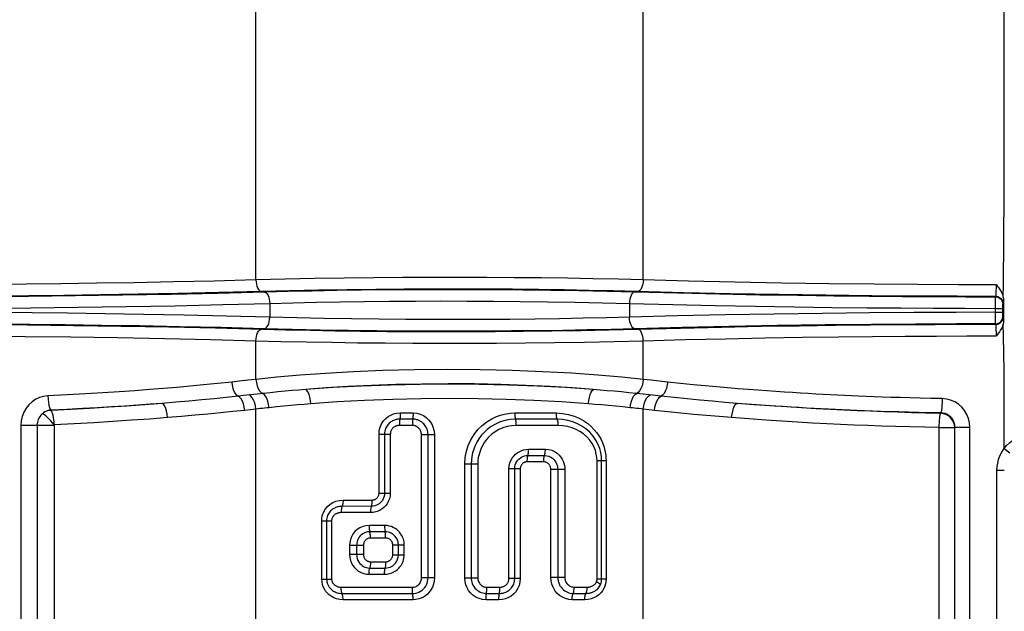
# Model space of a CAD drawing. Units: millimetres. Extents: x -960 to 505, y -471 to 518.
# Drawn here: x -803 to -735, y -43 to -3 of the extents above; entities that cross this region are included whole.
import ezdxf

# ---------------------------------------------------------------- set-up
doc = ezdxf.new("R2010")
doc.units = ezdxf.units.MM
doc.layers.add('AXIS_Sectional-View', color=7, linetype='Continuous')

msp = doc.modelspace()

# ---------------------------------------------------------------- linework, layer by layer
at = {"layer": 'AXIS_Sectional-View'}
for p, q in [((-786.915, -20.591), (-786.915, 9.486)), ((-760.267, -20.591), (-760.267, 9.486)), ((-735.441, -8.482), (-735.441, -1.61)), ((-735.971, -21.007), (-735.971, -20.925)), ((-735.492, -21.811), (-735.483, -20.926)), ((-735.973, -21.185), (-735.971, -21.094)), ((-735.971, -21.094), (-735.971, -21.007)), ((-785.963, -22.211), (-785.963, -23.157)), ((-761.218, -22.211), (-761.218, -23.157)), ((-736.041, -22.401), (-736.04, -22.251)), ((-736.04, -22.251), (-736.039, -22.148)), ((-736.039, -22.148), (-736.037, -22.043)), ((-736.025, -21.749), (-736.009, -21.724)), ((-735.526, -22.249), (-735.509, -22.223)), ((-735.483, -21.938), (-735.483, -23.431)), ((-736.041, -22.548), (-736.041, -22.401)), ((-736.041, -22.548), (-735.536, -22.548)), ((-736.041, -22.919), (-736.041, -22.548)), ((-736.041, -22.82), (-735.536, -22.82)), ((-736.04, -23.096), (-736.041, -22.919)), ((-735.536, -22.511), (-735.535, -22.474)), ((-735.536, -22.82), (-735.536, -22.511)), ((-735.535, -22.892), (-735.536, -22.82)), ((-735.535, -22.437), (-735.534, -22.398)), ((-735.535, -22.474), (-735.535, -22.437)), ((-735.535, -22.953), (-735.535, -22.892)), ((-736.038, -23.245), (-736.04, -23.096)), ((-736.036, -23.364), (-736.038, -23.245)), ((-736.034, -23.456), (-736.036, -23.364)), ((-736.009, -23.645), (-736.025, -23.619)), ((-735.509, -23.145), (-735.526, -23.12)), ((-735.483, -24.443), (-735.506, -23.633)), ((-735.971, -24.286), (-735.973, -24.168)), ((-786.915, -27.439), (-786.915, -24.778)), ((-760.267, -27.439), (-760.267, -24.778)), ((-788.038, -27.565), (-788.586, -27.624)), ((-787.481, -27.503), (-788.038, -27.565)), ((-786.915, -27.439), (-787.481, -27.503)), ((-759.725, -27.5), (-760.267, -27.439)), ((-759.168, -27.562), (-759.725, -27.5)), ((-758.596, -27.624), (-759.168, -27.562)), ((-760.266, -28.464), (-760.732, -28.414)), ((-787.763, -28.558), (-788.146, -28.6)), ((-787.07, -28.481), (-787.763, -28.558)), ((-759.419, -28.558), (-760.266, -28.464)), ((-759.035, -28.6), (-759.419, -28.558)), ((-801.012, -29.576), (-801.029, -29.559)), ((-787.302, -29.533), (-787.69, -29.576)), ((-786.915, -29.49), (-787.302, -29.533)), ((-786.915, -60.877), (-786.915, -29.49)), ((-776.984, -29.75), (-776.105, -29.75)), ((-769.105, -29.751), (-766.267, -29.752)), ((-759.88, -29.533), (-760.267, -29.49)), ((-760.267, -60.877), (-760.267, -29.49)), ((-759.491, -29.576), (-759.88, -29.533)), ((-739.81, -29.778), (-739.786, -29.754)), ((-776.128, -30.183), (-777.014, -30.183)), ((-766.202, -30.185), (-769.065, -30.184)), ((-803.094, -30.606), (-803.094, -59.761)), ((-800.811, -30.606), (-803.094, -30.606)), ((-801.975, -30.606), (-801.975, -59.761)), ((-800.811, -30.606), (-800.811, -59.761)), ((-776.15, -30.616), (-777.044, -30.616)), ((-766.136, -30.618), (-769.026, -30.617)), ((-739.899, -59.604), (-739.899, -30.763)), ((-739.358, -30.763), (-738.956, -30.763)), ((-737.796, -30.76), (-738.827, -30.76)), ((-738.827, -59.607), (-738.827, -30.76)), ((-737.796, -59.607), (-737.796, -30.76)), ((-778.448, -31.205), (-777.672, -31.205)), ((-778.448, -35.268), (-778.448, -31.205)), ((-778.068, -31.205), (-778.068, -35.268)), ((-777.672, -31.205), (-777.672, -35.268)), ((-774.64, -31.249), (-775.532, -31.249)), ((-775.532, -41.12), (-775.532, -31.249)), ((-775.078, -41.12), (-775.078, -31.249)), ((-774.64, -31.249), (-774.64, -41.12)), ((-768.153, -32.252), (-767.003, -32.251)), ((-735.441, -32.213), (-735.038, -32.508)), ((-767.118, -33.117), (-768.248, -33.118)), ((-768.2, -32.685), (-767.06, -32.684)), ((-762.828, -33.054), (-763.447, -33.054)), ((-763.447, -41.209), (-763.447, -33.054)), ((-763.13, -41.208), (-763.13, -33.054)), ((-762.828, -33.054), (-762.828, -41.208)), ((-772.541, -33.266), (-771.65, -33.266)), ((-772.541, -41.12), (-772.541, -33.266)), ((-772.103, -33.266), (-772.103, -41.12)), ((-771.65, -33.266), (-771.65, -41.12)), ((-768.733, -33.6), (-769.509, -33.6)), ((-769.509, -41.164), (-769.509, -33.6)), ((-769.114, -41.164), (-769.114, -33.6)), ((-768.733, -33.6), (-768.733, -41.164)), ((-766.632, -33.63), (-765.664, -33.63)), ((-766.631, -41.069), (-766.632, -33.63)), ((-766.155, -33.63), (-766.155, -41.069)), ((-765.664, -33.63), (-765.664, -41.069)), ((-735.928, -33.69), (-735.424, -33.69)), ((-735.928, -61.069), (-735.928, -33.69)), ((-780.921, -35.752), (-778.934, -35.751)), ((-778.448, -35.268), (-777.672, -35.268)), ((-778.981, -36.184), (-780.986, -36.185)), ((-782.385, -37.176), (-781.709, -37.176)), ((-782.385, -41.193), (-782.385, -37.176)), ((-782.054, -37.176), (-782.054, -41.193)), ((-781.709, -37.176), (-781.709, -41.193)), ((-779.029, -36.617), (-781.051, -36.618)), ((-778.069, -37.502), (-779.135, -37.502)), ((-778.03, -37.935), (-779.086, -37.935)), ((-777.991, -38.368), (-779.038, -38.368)), ((-779.524, -38.878), (-780.481, -38.878)), ((-780.481, -38.878), (-780.481, -39.491)), ((-779.995, -38.878), (-779.995, -39.491)), ((-779.524, -38.878), (-779.524, -39.491)), ((-776.708, -38.853), (-777.505, -38.853)), ((-777.505, -39.516), (-777.505, -38.853)), ((-777.114, -39.516), (-777.114, -38.853)), ((-776.708, -39.516), (-776.708, -38.853)), ((-779.524, -39.491), (-780.481, -39.491)), ((-777.505, -39.516), (-776.708, -39.516)), ((-779.086, -40.434), (-778.03, -40.433)), ((-779.038, -40.001), (-777.991, -40)), ((-782.385, -41.193), (-781.709, -41.193)), ((-779.135, -40.867), (-778.069, -40.866)), ((-774.64, -41.12), (-775.532, -41.12)), ((-772.541, -41.12), (-771.65, -41.12)), ((-768.733, -41.164), (-769.509, -41.164)), ((-766.632, -41.069), (-766.155, -41.069)), ((-766.155, -41.069), (-765.664, -41.069)), ((-762.828, -41.208), (-763.447, -41.208)), ((-781.051, -41.751), (-776.15, -41.753)), ((-771.032, -41.753), (-770.138, -41.752)), ((-765.016, -41.75), (-764.128, -41.749)), ((-780.986, -42.184), (-776.128, -42.186)), ((-776.105, -42.619), (-780.921, -42.617)), ((-770.198, -42.619), (-771.076, -42.619)), ((-771.054, -42.186), (-770.168, -42.185)), ((-764.293, -42.615), (-765.165, -42.616)), ((-765.091, -42.183), (-764.21, -42.182))]:
    msp.add_line(p, q, dxfattribs=at)
for points in [[(-735.483, -20.926), (-735.457, -17.815), (-735.441, -14.704), (-735.438, -11.593), (-735.441, -8.482)], [(-786.915, -20.591), (-789.795, -20.667), (-792.594, -20.731), (-795.287, -20.784), (-797.87, -20.825), (-800.337, -20.858), (-802.693, -20.883), (-804.934, -20.902), (-807.087, -20.914), (-809.185, -20.922), (-811.211, -20.925)], [(-760.267, -20.591), (-761.982, -20.547), (-763.728, -20.51), (-765.484, -20.48), (-767.277, -20.456), (-769.147, -20.437), (-771.05, -20.425), (-772.944, -20.419), (-774.859, -20.42), (-776.816, -20.428), (-778.808, -20.444), (-780.838, -20.468), (-782.88, -20.5), (-784.91, -20.541), (-786.915, -20.591)], [(-786.915, -20.591), (-786.905, -20.742), (-786.881, -20.888), (-786.845, -21.023), (-786.798, -21.143), (-786.741, -21.243), (-786.676, -21.319), (-786.607, -21.368), (-786.534, -21.39)], [(-760.267, -20.591), (-760.277, -20.742), (-760.301, -20.888), (-760.337, -21.023), (-760.384, -21.143), (-760.441, -21.243), (-760.506, -21.319), (-760.575, -21.368), (-760.647, -21.39)], [(-735.971, -20.925), (-738.586, -20.921), (-741.388, -20.907), (-744.379, -20.884), (-747.502, -20.85), (-750.722, -20.803), (-753.965, -20.744), (-757.144, -20.673), (-760.267, -20.591)], [(-735.971, -20.925), (-735.882, -21.036), (-735.8, -21.146), (-735.724, -21.257), (-735.656, -21.367), (-735.598, -21.478), (-735.55, -21.59), (-735.515, -21.7), (-735.492, -21.81)], [(-786.534, -21.39), (-789.467, -21.466), (-792.296, -21.53), (-795.025, -21.582), (-797.645, -21.624), (-800.146, -21.657), (-802.536, -21.682), (-804.808, -21.7), (-806.992, -21.713), (-809.117, -21.721), (-811.173, -21.724)], [(-811.156, -21.749), (-808.476, -21.745), (-805.617, -21.731), (-802.555, -21.708), (-799.361, -21.673), (-796.069, -21.626), (-792.759, -21.567), (-789.528, -21.495), (-784.704, -21.37)], [(-762.318, -21.346), (-764.01, -21.309), (-765.715, -21.279), (-767.457, -21.255), (-769.274, -21.236), (-771.123, -21.224), (-772.962, -21.218), (-774.823, -21.219), (-776.725, -21.227), (-778.659, -21.243), (-780.632, -21.266), (-782.615, -21.299), (-784.579, -21.34), (-786.534, -21.39)], [(-786.344, -21.412), (-786.272, -21.434), (-786.202, -21.483), (-786.138, -21.559), (-786.081, -21.659), (-786.033, -21.779), (-785.997, -21.914), (-785.974, -22.06), (-785.963, -22.211)], [(-784.704, -21.37), (-783.04, -21.333), (-781.362, -21.303), (-779.644, -21.279), (-777.849, -21.261), (-776.021, -21.249), (-774.202, -21.243), (-772.364, -21.245), (-770.487, -21.253), (-768.581, -21.268), (-766.638, -21.291), (-764.686, -21.323), (-762.756, -21.363), (-760.838, -21.412)], [(-736.009, -21.724), (-738.666, -21.72), (-741.5, -21.706), (-744.534, -21.683), (-747.7, -21.649), (-750.964, -21.602), (-754.253, -21.543), (-757.47, -21.472), (-762.318, -21.346)], [(-760.838, -21.412), (-760.91, -21.434), (-760.979, -21.483), (-761.044, -21.559), (-761.101, -21.659), (-761.148, -21.779), (-761.185, -21.914), (-761.208, -22.06), (-761.218, -22.211)], [(-760.838, -21.412), (-757.881, -21.489), (-755.029, -21.554), (-752.28, -21.607), (-749.642, -21.649), (-747.124, -21.682), (-744.719, -21.707), (-742.433, -21.725), (-740.235, -21.738), (-738.096, -21.746), (-736.025, -21.749)], [(-736.009, -21.724), (-736.004, -21.714), (-736, -21.695), (-735.996, -21.669), (-735.992, -21.637), (-735.989, -21.6), (-735.986, -21.559), (-735.984, -21.515), (-735.981, -21.47), (-735.979, -21.423), (-735.977, -21.375), (-735.976, -21.327), (-735.975, -21.279), (-735.973, -21.185)], [(-811.141, -22.548), (-808.427, -22.544), (-805.518, -22.53), (-802.413, -22.506), (-799.17, -22.472), (-795.829, -22.425), (-792.469, -22.365), (-789.184, -22.294), (-785.963, -22.211)], [(-785.963, -22.211), (-784.376, -22.169), (-782.758, -22.132), (-781.13, -22.102), (-779.463, -22.078), (-777.722, -22.06), (-775.948, -22.048), (-774.184, -22.042), (-772.4, -22.044), (-770.58, -22.052), (-768.73, -22.067), (-766.846, -22.09), (-764.952, -22.122), (-763.072, -22.162), (-761.218, -22.211)], [(-761.218, -22.211), (-758.23, -22.288), (-755.326, -22.353), (-752.534, -22.405), (-749.858, -22.447), (-747.302, -22.48), (-744.863, -22.506), (-742.542, -22.524), (-740.313, -22.537), (-738.14, -22.545), (-736.041, -22.548)], [(-736.037, -22.043), (-736.035, -21.94), (-736.034, -21.893), (-736.032, -21.85), (-736.031, -21.813), (-736.029, -21.782), (-736.027, -21.76), (-736.025, -21.749)], [(-736.025, -21.749), (-735.896, -21.766), (-735.776, -21.816), (-735.672, -21.896), (-735.593, -21.999), (-735.543, -22.119), (-735.526, -22.249)], [(-736.009, -21.724), (-735.879, -21.741), (-735.759, -21.791), (-735.655, -21.87), (-735.576, -21.974), (-735.526, -22.094), (-735.509, -22.223)], [(-735.534, -22.398), (-735.533, -22.359), (-735.533, -22.339), (-735.532, -22.32), (-735.531, -22.302), (-735.53, -22.286), (-735.529, -22.272), (-735.528, -22.261), (-735.527, -22.253), (-735.526, -22.249)], [(-735.509, -22.223), (-735.503, -22.205), (-735.499, -22.173), (-735.494, -22.128), (-735.49, -22.072), (-735.486, -22.009), (-735.483, -21.938)], [(-735.492, -21.811), (-735.488, -21.842), (-735.485, -21.873), (-735.483, -21.905), (-735.483, -21.938)], [(-785.963, -23.157), (-788.949, -23.081), (-791.851, -23.016), (-794.642, -22.963), (-797.318, -22.921), (-799.875, -22.888), (-802.315, -22.863), (-804.638, -22.844), (-806.868, -22.832), (-809.041, -22.824), (-811.141, -22.82)], [(-736.041, -22.82), (-738.736, -22.825), (-741.624, -22.839), (-744.706, -22.862), (-747.929, -22.896), (-751.26, -22.942), (-754.626, -23.002), (-757.945, -23.073), (-761.218, -23.157)], [(-735.526, -23.12), (-735.526, -23.119), (-735.527, -23.116), (-735.528, -23.112), (-735.528, -23.107), (-735.529, -23.101), (-735.53, -23.093), (-735.53, -23.084), (-735.531, -23.072), (-735.532, -23.059), (-735.532, -23.043), (-735.533, -23.024), (-735.533, -23.003), (-735.534, -22.98), (-735.535, -22.953)], [(-811.173, -23.645), (-808.511, -23.649), (-805.671, -23.663), (-802.631, -23.686), (-799.46, -23.72), (-796.193, -23.767), (-792.907, -23.826), (-789.698, -23.897), (-784.862, -24.022)], [(-786.344, -23.956), (-789.298, -23.879), (-792.147, -23.815), (-794.896, -23.762), (-797.534, -23.72), (-800.053, -23.687), (-802.459, -23.662), (-804.747, -23.643), (-806.946, -23.631), (-809.086, -23.622), (-811.156, -23.619)], [(-786.344, -23.956), (-786.272, -23.935), (-786.202, -23.885), (-786.138, -23.809), (-786.081, -23.71), (-786.033, -23.59), (-785.997, -23.455), (-785.974, -23.309), (-785.963, -23.157)], [(-761.218, -23.157), (-762.798, -23.2), (-764.413, -23.236), (-766.041, -23.266), (-767.709, -23.29), (-769.45, -23.309), (-771.224, -23.321), (-772.988, -23.326), (-774.771, -23.325), (-776.595, -23.317), (-778.448, -23.302), (-780.336, -23.278), (-782.23, -23.247), (-784.11, -23.206), (-785.963, -23.157)], [(-736.025, -23.619), (-738.686, -23.624), (-741.526, -23.637), (-744.564, -23.66), (-747.74, -23.695), (-751.021, -23.741), (-754.338, -23.8), (-757.601, -23.872), (-762.471, -23.999)], [(-760.838, -23.956), (-760.91, -23.935), (-760.979, -23.885), (-761.044, -23.809), (-761.101, -23.71), (-761.148, -23.59), (-761.185, -23.455), (-761.208, -23.309), (-761.218, -23.157)], [(-760.647, -23.979), (-757.715, -23.903), (-754.885, -23.838), (-752.156, -23.786), (-749.536, -23.745), (-747.035, -23.712), (-744.646, -23.687), (-742.374, -23.668), (-740.19, -23.656), (-738.065, -23.648), (-736.009, -23.645)], [(-736.025, -23.619), (-736.026, -23.615), (-736.027, -23.608), (-736.028, -23.599), (-736.029, -23.585), (-736.03, -23.569), (-736.031, -23.548), (-736.032, -23.523), (-736.033, -23.492), (-736.034, -23.456)], [(-736.025, -23.619), (-735.896, -23.602), (-735.776, -23.552), (-735.672, -23.473), (-735.593, -23.369), (-735.543, -23.249), (-735.526, -23.12)], [(-736.009, -23.645), (-735.879, -23.628), (-735.759, -23.578), (-735.655, -23.498), (-735.576, -23.395), (-735.526, -23.275), (-735.509, -23.145)], [(-735.973, -24.168), (-735.974, -24.107), (-735.976, -24.044), (-735.978, -23.982), (-735.98, -23.919), (-735.983, -23.86), (-735.986, -23.805), (-735.99, -23.756), (-735.994, -23.715), (-735.998, -23.681), (-736.003, -23.657), (-736.009, -23.645)], [(-735.506, -23.633), (-735.547, -23.769), (-735.604, -23.904), (-735.678, -24.039), (-735.766, -24.174), (-735.863, -24.309), (-735.971, -24.444)], [(-735.483, -23.431), (-735.486, -23.357), (-735.49, -23.293), (-735.494, -23.238), (-735.499, -23.194), (-735.504, -23.163), (-735.509, -23.145)], [(-735.483, -23.431), (-735.485, -23.485), (-735.489, -23.536), (-735.496, -23.586), (-735.506, -23.633)], [(-786.915, -24.778), (-786.905, -24.626), (-786.881, -24.48), (-786.845, -24.345), (-786.798, -24.226), (-786.741, -24.126), (-786.676, -24.05), (-786.607, -24), (-786.534, -23.979)], [(-762.471, -23.999), (-764.13, -24.035), (-765.808, -24.065), (-767.528, -24.089), (-769.323, -24.107), (-771.152, -24.12), (-772.969, -24.125), (-774.808, -24.124), (-776.688, -24.116), (-778.598, -24.101), (-780.543, -24.077), (-782.496, -24.046), (-784.426, -24.005), (-786.344, -23.956)], [(-784.862, -24.022), (-783.169, -24.059), (-781.465, -24.09), (-779.723, -24.114), (-777.905, -24.133), (-776.057, -24.145), (-774.217, -24.151), (-772.357, -24.149), (-770.455, -24.141), (-768.522, -24.126), (-766.55, -24.102), (-764.567, -24.07), (-762.603, -24.029), (-760.647, -23.979)], [(-760.267, -24.778), (-760.277, -24.626), (-760.301, -24.48), (-760.337, -24.345), (-760.384, -24.226), (-760.441, -24.126), (-760.506, -24.05), (-760.575, -24), (-760.647, -23.979)], [(-735.971, -24.444), (-735.971, -24.394), (-735.971, -24.286)], [(-811.211, -24.444), (-808.59, -24.448), (-805.783, -24.462), (-802.786, -24.485), (-799.658, -24.519), (-796.435, -24.566), (-793.195, -24.625), (-790.024, -24.695), (-786.915, -24.778)], [(-786.915, -24.778), (-785.198, -24.821), (-783.451, -24.858), (-781.696, -24.889), (-779.903, -24.913), (-778.033, -24.932), (-776.129, -24.944), (-774.236, -24.949), (-772.32, -24.948), (-770.364, -24.94), (-768.373, -24.925), (-766.343, -24.901), (-764.302, -24.869), (-762.272, -24.828), (-760.267, -24.778)], [(-760.267, -24.778), (-757.387, -24.702), (-754.587, -24.637), (-751.894, -24.585), (-749.311, -24.543), (-746.844, -24.511), (-744.489, -24.486), (-742.247, -24.467), (-740.095, -24.455), (-737.997, -24.447), (-735.971, -24.444)], [(-735.441, -32.213), (-735.441, -29.264), (-735.438, -28.058), (-735.441, -26.853), (-735.457, -25.648), (-735.483, -24.443)], [(-760.267, -27.439), (-761.751, -27.287), (-763.394, -27.149), (-765.204, -27.021), (-767.167, -26.913), (-769.282, -26.83), (-771.493, -26.778), (-773.76, -26.764), (-776.013, -26.783), (-778.178, -26.839), (-780.231, -26.923), (-782.131, -27.031), (-783.881, -27.156), (-785.474, -27.292), (-786.915, -27.439)], [(-788.586, -27.624), (-789.561, -27.727), (-790.515, -27.823), (-791.435, -27.91), (-792.35, -27.992), (-793.282, -28.071), (-794.244, -28.148), (-795.259, -28.225), (-796.328, -28.3), (-797.46, -28.373), (-798.654, -28.444), (-799.914, -28.511), (-801.238, -28.574)], [(-788.586, -27.624), (-788.555, -27.85), (-788.503, -28.064), (-788.432, -28.255), (-788.345, -28.413), (-788.249, -28.53), (-788.146, -28.6)], [(-786.915, -27.439), (-786.883, -27.664), (-786.828, -27.878), (-786.753, -28.069), (-786.662, -28.227), (-786.559, -28.344), (-786.45, -28.414)], [(-763.689, -28.14), (-765.134, -28.03), (-766.681, -27.935), (-768.337, -27.856), (-770.073, -27.795), (-771.871, -27.759), (-773.694, -27.747), (-775.507, -27.762), (-777.28, -27.8), (-778.977, -27.861), (-780.587, -27.94), (-782.09, -28.033), (-783.492, -28.14)], [(-763.689, -28.14), (-765.615, -28.009), (-767.573, -27.906), (-769.553, -27.833), (-771.555, -27.788), (-773.582, -27.773), (-775.616, -27.788), (-777.653, -27.834), (-779.66, -27.909), (-781.607, -28.011), (-783.492, -28.14)], [(-760.267, -27.439), (-760.299, -27.664), (-760.353, -27.878), (-760.429, -28.069), (-760.52, -28.227), (-760.623, -28.344), (-760.732, -28.414)], [(-758.596, -27.624), (-758.627, -27.85), (-758.679, -28.064), (-758.75, -28.255), (-758.836, -28.413), (-758.933, -28.53), (-759.035, -28.6)], [(-739.701, -28.769), (-740.476, -28.754), (-741.216, -28.737), (-741.92, -28.719), (-742.589, -28.7), (-743.225, -28.68), (-743.827, -28.659), (-744.396, -28.638), (-744.935, -28.617), (-745.446, -28.596), (-745.94, -28.575), (-746.426, -28.552), (-746.908, -28.529), (-747.395, -28.505), (-747.889, -28.479), (-748.393, -28.451), (-748.91, -28.422), (-749.441, -28.39), (-749.989, -28.356), (-750.556, -28.319), (-751.144, -28.28), (-751.755, -28.237), (-752.392, -28.19), (-753.056, -28.139), (-753.748, -28.084), (-754.472, -28.023), (-755.227, -27.957), (-756.017, -27.885), (-756.841, -27.806), (-757.701, -27.719), (-758.596, -27.624)], [(-786.45, -28.414), (-786.605, -28.431), (-787.07, -28.481)], [(-783.492, -28.14), (-783.955, -28.178), (-784.429, -28.218), (-784.912, -28.262), (-785.407, -28.308), (-785.921, -28.359), (-786.45, -28.414)], [(-786.016, -29.39), (-786.046, -29.165), (-786.097, -28.951), (-786.167, -28.761), (-786.252, -28.602), (-786.348, -28.485), (-786.45, -28.414)], [(-783.139, -29.125), (-783.164, -28.893), (-783.207, -28.673), (-783.264, -28.478), (-783.334, -28.319), (-783.411, -28.205), (-783.492, -28.14)], [(-764.043, -29.125), (-764.018, -28.893), (-763.975, -28.673), (-763.918, -28.478), (-763.848, -28.319), (-763.771, -28.205), (-763.689, -28.14)], [(-760.732, -28.414), (-761.251, -28.36), (-761.76, -28.31), (-762.259, -28.263), (-762.747, -28.219), (-763.224, -28.178), (-763.689, -28.14)], [(-761.166, -29.39), (-761.136, -29.165), (-761.085, -28.951), (-761.015, -28.761), (-760.93, -28.602), (-760.834, -28.485), (-760.732, -28.414)], [(-801.238, -28.574), (-801.526, -28.61), (-801.802, -28.689), (-802.069, -28.814), (-802.319, -28.98), (-802.541, -29.185), (-802.733, -29.425), (-802.889, -29.698), (-803.004, -29.991), (-803.071, -30.292), (-803.094, -30.606)], [(-801.238, -28.574), (-801.223, -28.806), (-801.197, -29.024), (-801.163, -29.219), (-801.122, -29.378), (-801.077, -29.493), (-801.029, -29.559)], [(-793.368, -29.092), (-794.184, -29.155), (-795.039, -29.217), (-795.931, -29.278), (-796.863, -29.338), (-797.838, -29.397), (-798.858, -29.454), (-799.921, -29.508), (-801.029, -29.559)], [(-793.368, -29.092), (-794.568, -29.187), (-795.797, -29.276), (-797.054, -29.36), (-798.342, -29.438), (-799.661, -29.51), (-801.012, -29.576)], [(-788.146, -28.6), (-788.957, -28.687), (-789.79, -28.771), (-790.643, -28.854), (-791.521, -28.935), (-792.43, -29.015), (-793.368, -29.092)], [(-792.995, -30.077), (-793.021, -29.844), (-793.066, -29.624), (-793.127, -29.43), (-793.2, -29.271), (-793.282, -29.156), (-793.368, -29.092)], [(-787.69, -29.576), (-787.722, -29.35), (-787.776, -29.136), (-787.85, -28.945), (-787.94, -28.787), (-788.04, -28.67), (-788.146, -28.6)], [(-786.915, -29.49), (-786.947, -29.265), (-787.002, -29.052), (-787.077, -28.862), (-787.169, -28.704), (-787.272, -28.587), (-787.38, -28.516)], [(-783.139, -29.125), (-783.589, -29.161), (-784.049, -29.201), (-784.518, -29.243), (-785, -29.288), (-785.5, -29.337), (-786.016, -29.39)], [(-764.043, -29.125), (-765.899, -28.994), (-767.788, -28.891), (-769.697, -28.817), (-771.628, -28.773), (-773.582, -28.758), (-775.544, -28.773), (-777.508, -28.819), (-779.444, -28.894), (-781.321, -28.995), (-783.139, -29.125)], [(-761.166, -29.39), (-761.671, -29.338), (-762.167, -29.289), (-762.653, -29.244), (-763.128, -29.201), (-763.591, -29.162), (-764.043, -29.125)], [(-760.267, -29.49), (-760.234, -29.265), (-760.179, -29.052), (-760.104, -28.862), (-760.013, -28.704), (-759.91, -28.587), (-759.801, -28.516)], [(-759.491, -29.576), (-759.46, -29.35), (-759.405, -29.136), (-759.332, -28.945), (-759.242, -28.787), (-759.142, -28.67), (-759.035, -28.6)], [(-753.813, -29.092), (-754.658, -29.023), (-755.513, -28.948), (-756.374, -28.87), (-757.247, -28.786), (-758.135, -28.696), (-759.035, -28.6)], [(-754.186, -30.077), (-754.159, -29.844), (-754.114, -29.625), (-754.054, -29.43), (-753.98, -29.271), (-753.899, -29.156), (-753.813, -29.092)], [(-739.786, -29.754), (-740.563, -29.739), (-741.305, -29.723), (-742.012, -29.705), (-742.685, -29.686), (-743.324, -29.666), (-743.931, -29.646), (-744.504, -29.626), (-745.048, -29.605), (-745.564, -29.584), (-746.061, -29.563), (-746.549, -29.541), (-747.032, -29.519), (-747.52, -29.495), (-748.013, -29.47), (-748.515, -29.443), (-749.029, -29.415), (-749.557, -29.384), (-750.1, -29.352), (-750.662, -29.317), (-751.244, -29.279), (-751.848, -29.238), (-752.476, -29.193), (-753.132, -29.145), (-753.813, -29.092)], [(-739.81, -29.778), (-740.817, -29.758), (-741.801, -29.734), (-742.76, -29.706), (-743.7, -29.675), (-744.626, -29.641), (-745.546, -29.604), (-746.466, -29.562), (-747.402, -29.517), (-748.369, -29.465), (-749.371, -29.407), (-750.422, -29.341), (-751.515, -29.267), (-752.645, -29.184), (-753.813, -29.092)], [(-739.701, -28.769), (-739.708, -29), (-739.718, -29.218), (-739.732, -29.412), (-739.748, -29.571), (-739.767, -29.688), (-739.786, -29.754)], [(-737.796, -30.76), (-737.821, -30.443), (-737.891, -30.142), (-738.007, -29.854), (-738.164, -29.589), (-738.357, -29.355), (-738.583, -29.156), (-738.839, -28.993), (-739.116, -28.872), (-739.402, -28.798), (-739.701, -28.769)], [(-801.611, -29.803), (-801.663, -29.851), (-801.714, -29.905), (-801.765, -29.967), (-801.812, -30.037), (-801.856, -30.114), (-801.896, -30.199), (-801.929, -30.293), (-801.954, -30.393), (-801.969, -30.497), (-801.975, -30.606)], [(-801.029, -29.559), (-801.133, -29.57), (-801.236, -29.594), (-801.337, -29.629), (-801.434, -29.676), (-801.525, -29.734), (-801.611, -29.803)], [(-801.012, -29.576), (-801.119, -29.586), (-801.225, -29.608), (-801.329, -29.64), (-801.428, -29.684), (-801.523, -29.739), (-801.611, -29.803)], [(-800.795, -30.561), (-800.914, -30.423), (-801.035, -30.288), (-801.156, -30.163), (-801.273, -30.053), (-801.381, -29.959), (-801.476, -29.885), (-801.552, -29.832), (-801.611, -29.803)], [(-800.795, -30.561), (-800.805, -30.387), (-800.822, -30.218), (-800.845, -30.059), (-800.872, -29.916), (-800.904, -29.793), (-800.938, -29.693), (-800.975, -29.62), (-801.012, -29.576)], [(-787.69, -29.576), (-788.513, -29.664), (-789.358, -29.75), (-790.224, -29.835), (-791.117, -29.917), (-792.041, -29.998), (-792.995, -30.077)], [(-786.016, -29.39), (-786.167, -29.406), (-786.318, -29.422), (-786.468, -29.438), (-786.617, -29.455), (-786.766, -29.472), (-786.915, -29.49)], [(-778.448, -31.205), (-778.427, -30.956), (-778.368, -30.723), (-778.269, -30.502), (-778.139, -30.304), (-777.99, -30.141), (-777.821, -30.007), (-777.642, -29.901), (-777.445, -29.823), (-777.225, -29.772), (-776.984, -29.75)], [(-776.984, -29.75), (-776.985, -29.837), (-776.987, -29.921), (-776.992, -30), (-776.998, -30.072), (-777.005, -30.133), (-777.023, -30.233)], [(-776.105, -29.75), (-776.106, -29.837), (-776.108, -29.921), (-776.111, -30), (-776.116, -30.071), (-776.121, -30.133), (-776.128, -30.183)], [(-776.105, -29.75), (-775.854, -29.773), (-775.619, -29.834), (-775.398, -29.937), (-775.2, -30.07), (-775.036, -30.222), (-774.902, -30.392), (-774.794, -30.575), (-774.715, -30.776), (-774.663, -31.001), (-774.64, -31.249)], [(-772.541, -33.266), (-772.512, -32.818), (-772.434, -32.391), (-772.306, -31.984), (-772.131, -31.599), (-771.91, -31.237), (-771.65, -30.904), (-771.351, -30.608), (-771.028, -30.354), (-770.693, -30.15), (-770.354, -29.992), (-770.02, -29.878), (-769.696, -29.803), (-769.392, -29.76), (-769.105, -29.751)], [(-769.105, -29.751), (-769.104, -29.837), (-769.101, -29.922), (-769.095, -30.001), (-769.087, -30.072), (-769.077, -30.134), (-769.054, -30.234)], [(-766.267, -29.752), (-765.816, -29.784), (-765.4, -29.855), (-765.02, -29.97), (-764.674, -30.117), (-764.364, -30.289), (-764.088, -30.481), (-763.846, -30.688), (-763.635, -30.905), (-763.454, -31.129), (-763.301, -31.357), (-763.174, -31.585), (-763.07, -31.812), (-762.988, -32.035), (-762.926, -32.252), (-762.88, -32.463), (-762.85, -32.667), (-762.832, -32.864), (-762.828, -33.054)], [(-766.267, -29.752), (-766.265, -29.839), (-766.259, -29.923), (-766.249, -30.002), (-766.236, -30.073), (-766.22, -30.135)], [(-760.267, -29.49), (-760.415, -29.472), (-760.564, -29.455), (-760.714, -29.438), (-760.864, -29.422), (-761.015, -29.406), (-761.166, -29.39)], [(-754.186, -30.077), (-755.046, -30.006), (-755.914, -29.931), (-756.79, -29.85), (-757.677, -29.765), (-758.578, -29.673), (-759.491, -29.576)], [(-739.899, -30.763), (-739.897, -30.589), (-739.887, -30.419), (-739.878, -30.259), (-739.867, -30.115), (-739.853, -29.992), (-739.84, -29.894), (-739.824, -29.823), (-739.81, -29.778)], [(-738.829, -30.763), (-738.852, -30.575), (-738.911, -30.393), (-739.004, -30.226), (-739.126, -30.078), (-739.274, -29.955), (-739.441, -29.862), (-739.622, -29.803), (-739.81, -29.778)], [(-738.827, -30.762), (-738.834, -30.6), (-738.866, -30.443), (-738.922, -30.296), (-739, -30.162), (-739.098, -30.043), (-739.212, -29.943), (-739.342, -29.861), (-739.484, -29.802), (-739.633, -29.766), (-739.786, -29.754)], [(-792.995, -30.077), (-794.219, -30.172), (-795.474, -30.261), (-796.756, -30.345), (-798.07, -30.423), (-799.416, -30.495), (-800.794, -30.561)], [(-777.014, -30.183), (-777.084, -30.185), (-777.15, -30.191), (-777.213, -30.201), (-777.274, -30.214), (-777.333, -30.23), (-777.391, -30.249), (-777.45, -30.272), (-777.51, -30.3), (-777.569, -30.333), (-777.629, -30.371), (-777.687, -30.414), (-777.744, -30.463), (-777.798, -30.517), (-777.85, -30.576), (-777.897, -30.64), (-777.939, -30.709), (-777.976, -30.78), (-778.007, -30.856), (-778.032, -30.935), (-778.051, -31.019), (-778.063, -31.109), (-778.068, -31.205)], [(-777.023, -30.233), (-777.03, -30.295), (-777.036, -30.366), (-777.04, -30.445), (-777.043, -30.529), (-777.044, -30.616)], [(-776.128, -30.183), (-776.134, -30.233), (-776.14, -30.295), (-776.144, -30.366), (-776.147, -30.445), (-776.149, -30.529), (-776.15, -30.616)], [(-775.078, -31.249), (-775.082, -31.154), (-775.095, -31.059), (-775.116, -30.964), (-775.145, -30.872), (-775.182, -30.786), (-775.224, -30.705), (-775.271, -30.632), (-775.321, -30.566), (-775.373, -30.507), (-775.426, -30.455), (-775.48, -30.409), (-775.534, -30.368), (-775.588, -30.334), (-775.642, -30.303), (-775.696, -30.277), (-775.75, -30.254), (-775.806, -30.234), (-775.864, -30.217), (-775.924, -30.203), (-775.988, -30.192), (-776.056, -30.185), (-776.128, -30.183)], [(-769.065, -30.184), (-769.426, -30.205), (-769.779, -30.27), (-770.119, -30.376), (-770.44, -30.518), (-770.736, -30.692), (-770.999, -30.889), (-771.224, -31.097), (-771.416, -31.313), (-771.578, -31.533), (-771.716, -31.759), (-771.833, -31.994), (-771.93, -32.239), (-772.008, -32.497), (-772.062, -32.76), (-772.093, -33.016), (-772.103, -33.266)], [(-769.054, -30.234), (-769.044, -30.295), (-769.036, -30.367), (-769.03, -30.446), (-769.027, -30.53), (-769.026, -30.617)], [(-766.22, -30.135), (-766.183, -30.235), (-766.167, -30.297), (-766.154, -30.368), (-766.144, -30.447), (-766.138, -30.531), (-766.136, -30.618)], [(-763.13, -33.054), (-763.144, -32.773), (-763.188, -32.488), (-763.263, -32.203), (-763.373, -31.916), (-763.527, -31.623), (-763.721, -31.342), (-763.952, -31.083), (-764.213, -30.853), (-764.492, -30.659), (-764.792, -30.497), (-765.113, -30.366), (-765.456, -30.269), (-765.82, -30.207), (-766.202, -30.185)], [(-739.899, -30.763), (-740.926, -30.742), (-741.93, -30.718), (-742.908, -30.691), (-743.867, -30.66), (-744.812, -30.626), (-745.751, -30.588), (-746.69, -30.547), (-747.645, -30.501), (-748.631, -30.45), (-749.654, -30.392), (-750.726, -30.326), (-751.841, -30.252), (-752.994, -30.169), (-754.186, -30.077)], [(-800.794, -30.561), (-800.796, -30.562), (-800.798, -30.564), (-800.8, -30.566), (-800.802, -30.569), (-800.804, -30.573), (-800.806, -30.578), (-800.808, -30.584), (-800.81, -30.59), (-800.811, -30.598), (-800.811, -30.606)], [(-777.044, -30.616), (-777.087, -30.618), (-777.129, -30.621), (-777.168, -30.627), (-777.205, -30.635), (-777.241, -30.645), (-777.277, -30.656), (-777.312, -30.67), (-777.348, -30.687), (-777.384, -30.706), (-777.419, -30.729), (-777.453, -30.754), (-777.487, -30.782), (-777.518, -30.813), (-777.548, -30.847), (-777.575, -30.884), (-777.599, -30.922), (-777.62, -30.963), (-777.637, -31.005), (-777.652, -31.05), (-777.663, -31.098), (-777.669, -31.149), (-777.672, -31.205)], [(-775.532, -31.249), (-775.534, -31.191), (-775.542, -31.134), (-775.554, -31.077), (-775.572, -31.022), (-775.594, -30.97), (-775.619, -30.922), (-775.647, -30.879), (-775.676, -30.84), (-775.707, -30.805), (-775.739, -30.775), (-775.77, -30.748), (-775.802, -30.724), (-775.834, -30.704), (-775.866, -30.686), (-775.897, -30.671), (-775.929, -30.657), (-775.961, -30.646), (-775.995, -30.636), (-776.031, -30.628), (-776.068, -30.621), (-776.108, -30.618), (-776.15, -30.616)], [(-769.026, -30.617), (-769.339, -30.636), (-769.641, -30.691), (-769.935, -30.782), (-770.212, -30.903), (-770.467, -31.053), (-770.695, -31.222), (-770.889, -31.399), (-771.055, -31.585), (-771.196, -31.774), (-771.315, -31.968), (-771.417, -32.171), (-771.5, -32.381), (-771.567, -32.604), (-771.615, -32.829), (-771.642, -33.049), (-771.65, -33.266)], [(-763.447, -33.054), (-763.458, -32.818), (-763.496, -32.582), (-763.559, -32.344), (-763.653, -32.104), (-763.785, -31.859), (-763.95, -31.621), (-764.15, -31.4), (-764.377, -31.202), (-764.621, -31.033), (-764.886, -30.892), (-765.17, -30.777), (-765.474, -30.692), (-765.796, -30.639), (-766.136, -30.618)], [(-739.899, -30.761), (-739.713, -30.762), (-739.531, -30.763), (-739.358, -30.763)], [(-738.956, -30.763), (-738.875, -30.762), (-738.827, -30.761)], [(-735.441, -32.213), (-735.266, -32), (-735.068, -31.807), (-734.847, -31.635), (-734.602, -31.486), (-734.331, -31.362), (-734.042, -31.269), (-733.74, -31.212), (-733.425, -31.191)], [(-769.509, -33.6), (-769.491, -33.391), (-769.448, -33.197), (-769.377, -33.018), (-769.287, -32.858), (-769.183, -32.721), (-769.068, -32.603), (-768.946, -32.504), (-768.814, -32.422), (-768.672, -32.353), (-768.516, -32.301), (-768.342, -32.267), (-768.153, -32.252)], [(-768.187, -32.635), (-768.175, -32.573), (-768.165, -32.502), (-768.158, -32.423), (-768.154, -32.339), (-768.153, -32.252)], [(-767.044, -32.634), (-767.029, -32.573), (-767.018, -32.501), (-767.009, -32.422), (-767.004, -32.338), (-767.003, -32.251)], [(-767.003, -32.251), (-766.775, -32.273), (-766.566, -32.326), (-766.374, -32.413), (-766.202, -32.524), (-766.059, -32.652), (-765.94, -32.791), (-765.847, -32.934), (-765.776, -33.079), (-765.724, -33.222), (-765.69, -33.362), (-765.67, -33.498), (-765.664, -33.63)], [(-735.928, -33.69), (-735.918, -33.448), (-735.88, -33.203), (-735.817, -32.956), (-735.725, -32.707), (-735.599, -32.46), (-735.441, -32.213)], [(-769.114, -33.6), (-769.103, -33.459), (-769.073, -33.327), (-769.026, -33.205), (-768.965, -33.097), (-768.896, -33.004), (-768.819, -32.925), (-768.737, -32.858), (-768.649, -32.802), (-768.553, -32.755), (-768.447, -32.718), (-768.329, -32.694), (-768.2, -32.685)], [(-768.248, -33.118), (-768.28, -33.119), (-768.311, -33.122), (-768.341, -33.126), (-768.371, -33.133), (-768.401, -33.142), (-768.432, -33.153), (-768.462, -33.166), (-768.492, -33.182), (-768.522, -33.2), (-768.551, -33.221), (-768.579, -33.245), (-768.607, -33.273), (-768.632, -33.303), (-768.656, -33.336), (-768.677, -33.372), (-768.696, -33.411), (-768.711, -33.453), (-768.723, -33.499), (-768.73, -33.548), (-768.733, -33.6)], [(-768.248, -33.118), (-768.246, -33.031), (-768.242, -32.947), (-768.235, -32.868), (-768.226, -32.796), (-768.214, -32.735), (-768.187, -32.635)], [(-767.118, -33.117), (-767.116, -33.03), (-767.111, -32.946), (-767.102, -32.867), (-767.091, -32.796), (-767.077, -32.734), (-767.044, -32.634)], [(-766.632, -33.63), (-766.633, -33.593), (-766.637, -33.557), (-766.643, -33.519), (-766.653, -33.481), (-766.665, -33.444), (-766.68, -33.407), (-766.698, -33.373), (-766.718, -33.339), (-766.74, -33.308), (-766.765, -33.278), (-766.792, -33.25), (-766.82, -33.225), (-766.851, -33.202), (-766.883, -33.181), (-766.916, -33.164), (-766.952, -33.148), (-766.989, -33.136), (-767.029, -33.126), (-767.072, -33.12), (-767.118, -33.117)], [(-767.06, -32.684), (-766.909, -32.697), (-766.767, -32.735), (-766.636, -32.794), (-766.521, -32.871), (-766.423, -32.959), (-766.343, -33.054), (-766.279, -33.152), (-766.231, -33.252), (-766.196, -33.35), (-766.173, -33.446), (-766.16, -33.54), (-766.155, -33.63)], [(-782.385, -37.176), (-782.375, -36.978), (-782.329, -36.776), (-782.246, -36.565), (-782.13, -36.362), (-781.982, -36.186), (-781.808, -36.035), (-781.619, -35.918), (-781.41, -35.831), (-781.177, -35.776), (-780.921, -35.752)], [(-780.921, -35.752), (-780.923, -35.839), (-780.928, -35.923), (-780.938, -36.002), (-780.951, -36.073), (-780.967, -36.135), (-780.986, -36.185)], [(-777.672, -35.268), (-777.692, -35.482), (-777.736, -35.678), (-777.808, -35.857), (-777.899, -36.017), (-778.004, -36.154), (-778.12, -36.27), (-778.241, -36.368), (-778.373, -36.449), (-778.514, -36.517), (-778.669, -36.569), (-778.841, -36.602), (-779.029, -36.617)], [(-778.934, -35.751), (-778.935, -35.838), (-778.94, -35.922), (-778.947, -36.001), (-778.956, -36.072), (-778.968, -36.134), (-778.995, -36.234)], [(-778.068, -35.268), (-778.079, -35.412), (-778.11, -35.546), (-778.158, -35.668), (-778.219, -35.776), (-778.289, -35.868), (-778.366, -35.947), (-778.448, -36.013), (-778.536, -36.069), (-778.632, -36.115), (-778.737, -36.151), (-778.854, -36.175), (-778.981, -36.184)], [(-778.934, -35.751), (-778.902, -35.75), (-778.871, -35.747), (-778.841, -35.742), (-778.811, -35.735), (-778.78, -35.727), (-778.75, -35.716), (-778.72, -35.703), (-778.69, -35.687), (-778.66, -35.669), (-778.631, -35.648), (-778.602, -35.623), (-778.575, -35.596), (-778.549, -35.566), (-778.526, -35.532), (-778.504, -35.496), (-778.486, -35.457), (-778.471, -35.415), (-778.459, -35.37), (-778.451, -35.321), (-778.448, -35.268)], [(-780.986, -36.185), (-781.055, -36.187), (-781.122, -36.193), (-781.186, -36.202), (-781.249, -36.214), (-781.31, -36.23), (-781.371, -36.249), (-781.432, -36.272), (-781.493, -36.3), (-781.553, -36.331), (-781.612, -36.367), (-781.67, -36.408), (-781.726, -36.454), (-781.781, -36.506), (-781.832, -36.562), (-781.88, -36.624), (-781.923, -36.69), (-781.96, -36.761), (-781.993, -36.836), (-782.02, -36.918), (-782.039, -37.003), (-782.051, -37.089), (-782.054, -37.176)], [(-780.986, -36.185), (-781.005, -36.235), (-781.021, -36.297), (-781.034, -36.368), (-781.043, -36.447), (-781.049, -36.531), (-781.051, -36.618)], [(-778.995, -36.234), (-779.007, -36.295), (-779.016, -36.367), (-779.023, -36.446), (-779.028, -36.53), (-779.029, -36.617)], [(-781.051, -36.618), (-781.098, -36.619), (-781.142, -36.623), (-781.185, -36.629), (-781.226, -36.637), (-781.266, -36.647), (-781.306, -36.66), (-781.345, -36.675), (-781.383, -36.692), (-781.421, -36.711), (-781.457, -36.733), (-781.493, -36.758), (-781.526, -36.785), (-781.558, -36.815), (-781.588, -36.847), (-781.614, -36.881), (-781.638, -36.918), (-781.659, -36.955), (-781.676, -36.996), (-781.69, -37.039), (-781.701, -37.083), (-781.707, -37.129), (-781.709, -37.176)], [(-779.135, -37.502), (-779.359, -37.522), (-779.571, -37.575), (-779.772, -37.666), (-779.954, -37.785), (-780.11, -37.928), (-780.24, -38.092), (-780.344, -38.275), (-780.421, -38.471), (-780.466, -38.671), (-780.481, -38.878)], [(-779.086, -37.935), (-779.235, -37.947), (-779.379, -37.985), (-779.515, -38.046), (-779.638, -38.128), (-779.743, -38.226), (-779.831, -38.338), (-779.903, -38.464), (-779.954, -38.598), (-779.985, -38.737), (-779.995, -38.878)], [(-779.135, -37.502), (-779.133, -37.589), (-779.129, -37.673), (-779.122, -37.752), (-779.112, -37.823), (-779.1, -37.885), (-779.072, -37.985)], [(-776.708, -38.853), (-776.709, -38.781), (-776.716, -38.705), (-776.727, -38.625), (-776.744, -38.541), (-776.768, -38.453), (-776.801, -38.361), (-776.842, -38.266), (-776.894, -38.169), (-776.96, -38.069), (-777.037, -37.97), (-777.129, -37.875), (-777.232, -37.787), (-777.345, -37.708), (-777.467, -37.641), (-777.598, -37.585), (-777.74, -37.542), (-777.897, -37.515), (-778.069, -37.502)], [(-778.069, -37.502), (-778.068, -37.589), (-778.064, -37.673), (-778.058, -37.752), (-778.051, -37.824), (-778.041, -37.885), (-778.019, -37.985)], [(-777.114, -38.853), (-777.115, -38.804), (-777.12, -38.752), (-777.127, -38.698), (-777.139, -38.641), (-777.155, -38.581), (-777.176, -38.519), (-777.204, -38.455), (-777.239, -38.388), (-777.282, -38.321), (-777.334, -38.254), (-777.395, -38.189), (-777.465, -38.129), (-777.54, -38.076), (-777.622, -38.03), (-777.71, -37.992), (-777.806, -37.963), (-777.914, -37.943), (-778.03, -37.935)], [(-779.038, -38.368), (-779.075, -38.369), (-779.112, -38.374), (-779.149, -38.381), (-779.185, -38.392), (-779.221, -38.406), (-779.256, -38.422), (-779.29, -38.442), (-779.322, -38.464), (-779.352, -38.489), (-779.38, -38.516), (-779.406, -38.546), (-779.43, -38.577), (-779.452, -38.611), (-779.47, -38.646), (-779.486, -38.682), (-779.5, -38.72), (-779.51, -38.758), (-779.518, -38.798), (-779.522, -38.837), (-779.524, -38.878)], [(-779.038, -38.368), (-779.039, -38.281), (-779.043, -38.197), (-779.051, -38.118), (-779.06, -38.046), (-779.072, -37.985)], [(-777.991, -38.368), (-777.992, -38.281), (-777.995, -38.197), (-778.001, -38.118), (-778.009, -38.047), (-778.019, -37.985)], [(-777.505, -38.853), (-777.506, -38.821), (-777.509, -38.79), (-777.514, -38.76), (-777.52, -38.73), (-777.529, -38.7), (-777.54, -38.67), (-777.553, -38.639), (-777.569, -38.609), (-777.588, -38.58), (-777.609, -38.55), (-777.634, -38.522), (-777.661, -38.494), (-777.692, -38.469), (-777.726, -38.445), (-777.762, -38.424), (-777.802, -38.405), (-777.844, -38.39), (-777.889, -38.379), (-777.938, -38.371), (-777.991, -38.368)], [(-780.481, -39.491), (-780.46, -39.713), (-780.415, -39.915), (-780.343, -40.098), (-780.251, -40.261), (-780.145, -40.402), (-780.028, -40.522), (-779.905, -40.621), (-779.775, -40.702), (-779.636, -40.769), (-779.485, -40.82), (-779.317, -40.852), (-779.135, -40.867)], [(-779.995, -39.491), (-779.983, -39.642), (-779.95, -39.782), (-779.901, -39.908), (-779.839, -40.02), (-779.767, -40.116), (-779.687, -40.198), (-779.605, -40.266), (-779.517, -40.322), (-779.423, -40.367), (-779.321, -40.402), (-779.208, -40.425), (-779.086, -40.434)], [(-779.524, -39.491), (-779.523, -39.527), (-779.519, -39.564), (-779.512, -39.602), (-779.503, -39.639), (-779.49, -39.676), (-779.475, -39.712), (-779.458, -39.747), (-779.438, -39.78), (-779.415, -39.812), (-779.391, -39.841), (-779.364, -39.869), (-779.335, -39.894), (-779.305, -39.917), (-779.273, -39.937), (-779.239, -39.955), (-779.204, -39.97), (-779.166, -39.983), (-779.126, -39.992), (-779.083, -39.998), (-779.038, -40.001)], [(-778.069, -40.866), (-777.888, -40.853), (-777.72, -40.821), (-777.565, -40.771), (-777.424, -40.706), (-777.298, -40.63), (-777.187, -40.546), (-777.089, -40.455), (-777.005, -40.36), (-776.934, -40.263), (-776.874, -40.164), (-776.825, -40.067), (-776.786, -39.968), (-776.754, -39.865), (-776.73, -39.757), (-776.715, -39.64), (-776.708, -39.516)], [(-778.03, -40.433), (-777.907, -40.425), (-777.793, -40.403), (-777.688, -40.368), (-777.594, -40.324), (-777.509, -40.272), (-777.434, -40.215), (-777.369, -40.153), (-777.313, -40.089), (-777.265, -40.023), (-777.225, -39.956), (-777.193, -39.89), (-777.166, -39.823), (-777.145, -39.753), (-777.129, -39.68), (-777.118, -39.6), (-777.114, -39.516)], [(-777.991, -40), (-777.959, -39.999), (-777.928, -39.996), (-777.897, -39.992), (-777.867, -39.985), (-777.837, -39.976), (-777.807, -39.965), (-777.777, -39.952), (-777.747, -39.936), (-777.717, -39.918), (-777.688, -39.897), (-777.659, -39.872), (-777.632, -39.845), (-777.606, -39.814), (-777.582, -39.781), (-777.561, -39.744), (-777.543, -39.705), (-777.527, -39.663), (-777.515, -39.618), (-777.508, -39.568), (-777.505, -39.516)], [(-779.135, -40.867), (-779.133, -40.78), (-779.129, -40.696), (-779.122, -40.617), (-779.112, -40.545), (-779.1, -40.484)], [(-779.038, -40.001), (-779.039, -40.088), (-779.043, -40.172), (-779.051, -40.251), (-779.06, -40.322), (-779.072, -40.384), (-779.1, -40.484)], [(-778.069, -40.866), (-778.068, -40.78), (-778.064, -40.695), (-778.058, -40.616), (-778.051, -40.545), (-778.041, -40.483)], [(-777.991, -40), (-777.992, -40.087), (-777.995, -40.171), (-778.001, -40.25), (-778.009, -40.322), (-778.019, -40.383), (-778.041, -40.483)], [(-780.921, -42.617), (-781.153, -42.597), (-781.367, -42.551), (-781.561, -42.478), (-781.735, -42.383), (-781.885, -42.274), (-782.013, -42.151), (-782.12, -42.022), (-782.208, -41.882), (-782.281, -41.733), (-782.335, -41.57), (-782.37, -41.39), (-782.385, -41.193)], [(-782.054, -41.193), (-782.053, -41.247), (-782.049, -41.299), (-782.042, -41.348), (-782.033, -41.396), (-782.022, -41.443), (-782.008, -41.488), (-781.992, -41.534), (-781.974, -41.579), (-781.953, -41.624), (-781.928, -41.669), (-781.9, -41.715), (-781.869, -41.76), (-781.833, -41.805), (-781.793, -41.85), (-781.749, -41.894), (-781.699, -41.937), (-781.646, -41.978), (-781.588, -42.017), (-781.525, -42.053), (-781.459, -42.085), (-781.39, -42.113), (-781.318, -42.137), (-781.241, -42.156), (-781.161, -42.171), (-781.075, -42.18), (-780.986, -42.184)], [(-781.709, -41.193), (-781.708, -41.222), (-781.706, -41.25), (-781.702, -41.276), (-781.697, -41.302), (-781.691, -41.326), (-781.684, -41.35), (-781.676, -41.374), (-781.666, -41.398), (-781.654, -41.422), (-781.641, -41.446), (-781.626, -41.471), (-781.608, -41.495), (-781.588, -41.521), (-781.565, -41.546), (-781.539, -41.572), (-781.51, -41.597), (-781.478, -41.621), (-781.442, -41.645), (-781.404, -41.667), (-781.362, -41.687), (-781.318, -41.705), (-781.271, -41.72), (-781.221, -41.733), (-781.168, -41.742), (-781.111, -41.748), (-781.051, -41.751)], [(-776.15, -41.753), (-776.091, -41.75), (-776.03, -41.741), (-775.967, -41.725), (-775.902, -41.7), (-775.836, -41.666), (-775.773, -41.623), (-775.716, -41.572), (-775.666, -41.516), (-775.626, -41.458), (-775.593, -41.397), (-775.567, -41.334), (-775.548, -41.268), (-775.536, -41.196), (-775.532, -41.12)], [(-776.128, -42.186), (-776.029, -42.181), (-775.924, -42.166), (-775.815, -42.138), (-775.704, -42.096), (-775.592, -42.037), (-775.485, -41.964), (-775.388, -41.877), (-775.304, -41.781), (-775.236, -41.683), (-775.181, -41.581), (-775.138, -41.476), (-775.106, -41.365), (-775.085, -41.245), (-775.078, -41.12)], [(-774.64, -41.12), (-774.657, -41.343), (-774.702, -41.553), (-774.778, -41.753), (-774.875, -41.936), (-774.99, -42.094), (-775.118, -42.229), (-775.253, -42.341), (-775.398, -42.433), (-775.552, -42.509), (-775.719, -42.566), (-775.904, -42.602), (-776.105, -42.619)], [(-771.076, -42.619), (-771.328, -42.595), (-771.562, -42.534), (-771.784, -42.432), (-771.982, -42.299), (-772.146, -42.147), (-772.28, -41.976), (-772.387, -41.794), (-772.467, -41.593), (-772.518, -41.368), (-772.541, -41.12)], [(-772.103, -41.12), (-772.1, -41.21), (-772.088, -41.305), (-772.066, -41.404), (-772.033, -41.507), (-771.986, -41.612), (-771.926, -41.714), (-771.854, -41.812), (-771.771, -41.9), (-771.681, -41.976), (-771.587, -42.039), (-771.493, -42.089), (-771.399, -42.127), (-771.307, -42.154), (-771.219, -42.172), (-771.134, -42.183), (-771.054, -42.186)], [(-771.65, -41.12), (-771.648, -41.175), (-771.641, -41.232), (-771.627, -41.292), (-771.607, -41.353), (-771.579, -41.415), (-771.544, -41.476), (-771.501, -41.534), (-771.452, -41.586), (-771.399, -41.63), (-771.344, -41.667), (-771.289, -41.696), (-771.234, -41.718), (-771.18, -41.734), (-771.128, -41.745), (-771.079, -41.751), (-771.032, -41.753)], [(-768.733, -41.164), (-768.755, -41.412), (-768.814, -41.645), (-768.913, -41.866), (-769.042, -42.064), (-769.192, -42.228), (-769.36, -42.362), (-769.54, -42.468), (-769.737, -42.546), (-769.957, -42.596), (-770.198, -42.619)], [(-770.168, -42.185), (-770.098, -42.183), (-770.032, -42.177), (-769.969, -42.168), (-769.908, -42.155), (-769.849, -42.139), (-769.791, -42.12), (-769.732, -42.096), (-769.672, -42.068), (-769.612, -42.036), (-769.553, -41.998), (-769.494, -41.955), (-769.438, -41.906), (-769.383, -41.852), (-769.332, -41.793), (-769.285, -41.729), (-769.243, -41.66), (-769.206, -41.588), (-769.175, -41.513), (-769.15, -41.434), (-769.131, -41.35), (-769.118, -41.259), (-769.114, -41.164)], [(-770.138, -41.752), (-770.094, -41.751), (-770.053, -41.747), (-770.014, -41.741), (-769.977, -41.734), (-769.941, -41.724), (-769.905, -41.712), (-769.869, -41.698), (-769.834, -41.682), (-769.798, -41.662), (-769.763, -41.64), (-769.728, -41.615), (-769.695, -41.586), (-769.663, -41.555), (-769.634, -41.521), (-769.607, -41.485), (-769.583, -41.446), (-769.562, -41.406), (-769.544, -41.363), (-769.53, -41.318), (-769.519, -41.271), (-769.512, -41.219), (-769.509, -41.164)], [(-765.165, -42.616), (-765.399, -42.595), (-765.62, -42.538), (-765.833, -42.444), (-766.029, -42.316), (-766.204, -42.156), (-766.354, -41.971), (-766.474, -41.762), (-766.562, -41.538), (-766.614, -41.308), (-766.631, -41.069)], [(-766.155, -41.069), (-766.143, -41.235), (-766.11, -41.388), (-766.06, -41.527), (-765.997, -41.65), (-765.923, -41.76), (-765.843, -41.854), (-765.757, -41.935), (-765.668, -42.003), (-765.578, -42.057), (-765.487, -42.102), (-765.39, -42.137), (-765.291, -42.163), (-765.191, -42.178), (-765.091, -42.183)], [(-765.664, -41.069), (-765.656, -41.171), (-765.637, -41.264), (-765.606, -41.349), (-765.567, -41.425), (-765.522, -41.492), (-765.473, -41.55), (-765.42, -41.599), (-765.366, -41.641), (-765.311, -41.674), (-765.255, -41.701), (-765.196, -41.722), (-765.136, -41.738), (-765.076, -41.747), (-765.016, -41.75)], [(-762.828, -41.208), (-762.834, -41.36), (-762.861, -41.516), (-762.909, -41.678), (-762.978, -41.841), (-763.072, -41.998), (-763.189, -42.145), (-763.327, -42.276), (-763.485, -42.39), (-763.66, -42.483), (-763.854, -42.553), (-764.064, -42.597), (-764.293, -42.615)], [(-763.487, -41.395), (-763.474, -41.363), (-763.464, -41.331), (-763.456, -41.3), (-763.451, -41.269), (-763.448, -41.238), (-763.447, -41.209)], [(-763.209, -41.582), (-763.185, -41.523), (-763.166, -41.462), (-763.15, -41.4), (-763.139, -41.337), (-763.133, -41.273), (-763.13, -41.208)], [(-780.967, -42.234), (-781.004, -42.134), (-781.021, -42.072), (-781.034, -42.001), (-781.043, -41.922), (-781.049, -41.838), (-781.051, -41.751)], [(-776.134, -42.136), (-776.14, -42.074), (-776.144, -42.003), (-776.147, -41.924), (-776.149, -41.839), (-776.15, -41.753)], [(-771.054, -42.186), (-771.048, -42.136), (-771.042, -42.074), (-771.038, -42.003), (-771.034, -41.924), (-771.032, -41.84), (-771.032, -41.753)], [(-770.159, -42.135), (-770.152, -42.074), (-770.146, -42.002), (-770.141, -41.923), (-770.139, -41.839), (-770.138, -41.752)], [(-765.112, -42.233), (-765.069, -42.133), (-765.051, -42.071), (-765.036, -42), (-765.024, -41.921), (-765.018, -41.837), (-765.016, -41.75)], [(-764.21, -42.182), (-764.154, -42.181), (-764.101, -42.177), (-764.05, -42.172), (-764.001, -42.165), (-763.953, -42.155), (-763.906, -42.144), (-763.858, -42.131), (-763.81, -42.115), (-763.761, -42.097), (-763.711, -42.076), (-763.66, -42.051), (-763.609, -42.023), (-763.557, -41.99), (-763.505, -41.952), (-763.452, -41.91), (-763.4, -41.861), (-763.349, -41.804), (-763.299, -41.74), (-763.252, -41.666), (-763.209, -41.582)], [(-764.21, -42.182), (-764.187, -42.132), (-764.166, -42.071), (-764.15, -41.999), (-764.137, -41.92), (-764.13, -41.836), (-764.128, -41.749)], [(-764.128, -41.749), (-764.088, -41.748), (-764.051, -41.746), (-764.016, -41.742), (-763.982, -41.737), (-763.949, -41.731), (-763.917, -41.723), (-763.884, -41.714), (-763.852, -41.704), (-763.819, -41.692), (-763.786, -41.678), (-763.753, -41.662), (-763.72, -41.644), (-763.687, -41.623), (-763.655, -41.6), (-763.623, -41.575), (-763.592, -41.546), (-763.563, -41.514), (-763.535, -41.479), (-763.51, -41.439), (-763.487, -41.395)], [(-763.209, -41.582), (-763.225, -41.56), (-763.255, -41.534), (-763.298, -41.503), (-763.352, -41.469), (-763.415, -41.433), (-763.487, -41.395)], [(-780.921, -42.617), (-780.923, -42.53), (-780.928, -42.446), (-780.938, -42.367), (-780.951, -42.295), (-780.967, -42.234)], [(-776.105, -42.619), (-776.106, -42.532), (-776.108, -42.448), (-776.111, -42.369), (-776.116, -42.297), (-776.121, -42.236), (-776.134, -42.136)], [(-771.076, -42.619), (-771.076, -42.532), (-771.074, -42.448), (-771.07, -42.369), (-771.066, -42.297), (-771.06, -42.236), (-771.054, -42.186)], [(-770.198, -42.619), (-770.197, -42.532), (-770.194, -42.447), (-770.19, -42.369), (-770.184, -42.297), (-770.176, -42.235), (-770.159, -42.135)], [(-765.165, -42.616), (-765.163, -42.529), (-765.156, -42.445), (-765.145, -42.366), (-765.13, -42.295), (-765.112, -42.233)], [(-764.293, -42.615), (-764.29, -42.528), (-764.283, -42.444), (-764.271, -42.365), (-764.254, -42.294), (-764.234, -42.232), (-764.21, -42.182)]]:
    msp.add_lwpolyline(points, dxfattribs=at)

doc.saveas('drawing.dxf')
